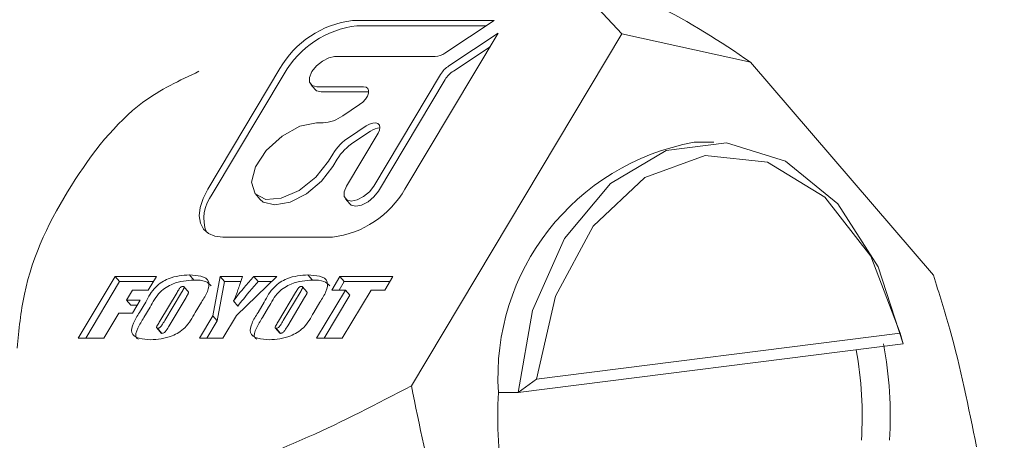
# Model space of a CAD drawing. Units: millimetres. Extents: x 0 to 566, y -1 to 558.
# Drawn here: x 111 to 116, y 223 to 225 of the extents above; entities that cross this region are included whole.
import ezdxf

# ---------------------------------------------------------------- set-up
doc = ezdxf.new("R2010")
doc.units = ezdxf.units.MM
doc.layers.add('图框', color=179, linetype='Continuous')
doc.styles.add('SLDTEXTSTYLE1', font='TXT', dxfattribs={"width": 0.7})
doc.dimstyles.new('SLDDIMSTYLE11', dxfattribs={"dimtxt": 4, "dimasz": 3, "dimexe": 0, "dimexo": 0.0625, "dimgap": 1, "dimtad": 0, "dimtih": 1, "dimtoh": 1, "dimlfac": 2.5, "dimrnd": 1e-09, "dimzin": 12, "dimdsep": 46, "dimtxsty": 'SLDTEXTSTYLE1', "dimblk1": 'NONE', "dimsah": 1, "dimcen": 0, "dimadec": 0, "dimazin": 3, "dimtol": 1, "dimtp": 0.015, "dimtfac": 1, "dimtmove": 0, "dimatfit": 3, "dimldrblk": 'NONE', "dimfxl": 0, "dimfrac": 2, "dimtolj": 1, "dimarcsym": 0})

# ---------------------------------------------------------------- blocks, each defined once
blk = doc.blocks.new('SW_SYMBOL_HOLE_DEPTH')
at = {"layer": '图框', "color": 0}
for p, q in [((0, 875), (800, 875)), ((400, 875), (400, 75)), ((100, 555), (400, 75)), ((700, 555), (400, 75))]:
    blk.add_line(p, q, dxfattribs=at)
blk = doc.blocks.new('_D_29')
at = {"layer": '图框'}
for p, q in [((113.2773, 206.0713), (131.4849, 228.3091)), ((131.4849, 228.3091), (157.901, 228.3091)), ((111.7568, 204.2143), (113.2773, 206.0713))]:
    blk.add_line(p, q, dxfattribs=at)
blk.add_solid([(113.2773, 206.0713), (115.5708, 208.0707), (114.7847, 208.7143)], dxfattribs=at)
at = {"layer": '图框', "xscale": 0.005290909090909091, "yscale": 0.005290909090909091, "zscale": 0.005290909090909091}
blk.add_blockref('SW_SYMBOL_HOLE_DEPTH', (150.4743, 228.9545), dxfattribs=at)
at = {"layer": '图框', "attachment_point": 1, "style": 'SLDTEXTSTYLE1'}
for s, insert, char_height in [('0.02', (144.7399, 235.5495), 2.6), ('+', (142.7538, 235.5495), 2.6), ('%%c', (132.7349, 233.4654), 4), ('6', (137.7593, 233.4654), 4), ('6', (155.2343, 233.4654), 4), ('0', (144.7399, 232.1118), 2.6)]:
    blk.add_mtext(s, dxfattribs=dict(at, insert=insert, char_height=char_height))
blk = doc.blocks.new('_NONE')

msp = doc.modelspace()

# ---------------------------------------------------------------- linework, layer by layer
at = {"color": 7, "linetype": 'Continuous', "lineweight": 15}
for p, q in [((113.927307, 225.004156), (114.256576, 224.648826)), ((113.623045, 224.714728), (112.920434, 224.714728)), ((113.379525, 224.553085), (113.623045, 224.714728)), ((113.584442, 224.689104), (112.94242, 224.689104)), ((113.18146, 223.878782), (113.642821, 224.651395)), ((114.256576, 224.648826), (113.213629, 222.902269)), ((113.642821, 224.651395), (113.3993, 224.489753)), ((114.894944, 224.507453), (114.256576, 224.648826)), ((113.603036, 224.58477), (113.421286, 224.464129)), ((112.832653, 224.535596), (113.330685, 224.535596)), ((115.801445, 223.450959), (114.894944, 224.507453)), ((112.56061, 224.475886), (112.204053, 223.878782)), ((112.582596, 224.450262), (112.226039, 223.853159)), ((113.358184, 224.447531), (113.027472, 223.89371)), ((112.714316, 224.397664), (112.736302, 224.37204)), ((113.38017, 224.421908), (113.049458, 223.868086)), ((112.975752, 224.386321), (112.743514, 224.386321)), ((112.997738, 224.360697), (112.765499, 224.360697)), ((113.001189, 224.360551), (112.997738, 224.360697)), ((112.872717, 224.242167), (112.956187, 224.297572)), ((112.742342, 224.207189), (112.775038, 224.207189)), ((112.891721, 223.89371), (113.047902, 224.155257)), ((112.989146, 224.192018), (112.905677, 224.136613)), ((113.011132, 224.166394), (112.927663, 224.110989)), ((114.712301, 224.110598), (114.614538, 224.110598)), ((112.823444, 224.05217), (112.801974, 224.016216)), ((112.845429, 224.026546), (112.82396, 223.990592)), ((112.439556, 223.854266), (112.461542, 223.828642)), ((112.885829, 223.830415), (112.907815, 223.804792)), ((112.278631, 223.639941), (112.821635, 223.639941)), ((111.561058, 223.138363), (111.744472, 223.445515)), ((111.744472, 223.445515), (111.949093, 223.445515)), ((111.766458, 223.419891), (111.744472, 223.445515)), ((111.949093, 223.445515), (111.908571, 223.377656)), ((112.134493, 223.427034), (112.112507, 223.452658)), ((112.228408, 223.249694), (112.264143, 223.445515)), ((112.264143, 223.445515), (112.375994, 223.445515)), ((112.286129, 223.419891), (112.264143, 223.445515)), ((112.546714, 223.445515), (112.345834, 223.250531)), ((112.431412, 223.445515), (112.546714, 223.445515)), ((112.453398, 223.419891), (112.431412, 223.445515)), ((112.722371, 223.427034), (112.700385, 223.452658)), ((112.817995, 223.377656), (112.858516, 223.445515)), ((112.858516, 223.445515), (113.1216, 223.445515)), ((112.880502, 223.419891), (112.858516, 223.445515)), ((113.1216, 223.445515), (113.081078, 223.377656)), ((111.598345, 223.138363), (111.766458, 223.419891)), ((111.766458, 223.419891), (111.933792, 223.419891)), ((111.83062, 223.377656), (111.800762, 223.327654)), ((111.908571, 223.377656), (111.83062, 223.377656)), ((112.107367, 223.367984), (112.085381, 223.393607)), ((112.250394, 223.22407), (112.286129, 223.419891)), ((112.286129, 223.419891), (112.367532, 223.419891)), ((112.453398, 223.419891), (112.520315, 223.419891)), ((112.695245, 223.367984), (112.673259, 223.393607)), ((112.743309, 223.138363), (112.886201, 223.377656)), ((112.886201, 223.377656), (112.817995, 223.377656)), ((112.855282, 223.377656), (112.880502, 223.419891)), ((113.012871, 223.377656), (112.869979, 223.138363)), ((112.880502, 223.419891), (113.106299, 223.419891)), ((112.908187, 223.352032), (112.886201, 223.377656)), ((113.081078, 223.377656), (113.012871, 223.377656)), ((111.800762, 223.327654), (111.868969, 223.327654)), ((111.822748, 223.30203), (111.800762, 223.327654)), ((111.868969, 223.327654), (111.83058, 223.263366)), ((112.051012, 223.365992), (111.966069, 223.223745)), ((111.990138, 223.225977), (112.073747, 223.365992)), ((112.012124, 223.200353), (112.095733, 223.340368)), ((112.352975, 223.298291), (112.330989, 223.323915)), ((112.638889, 223.365992), (112.553947, 223.223745)), ((112.578015, 223.225977), (112.661625, 223.365992)), ((112.600001, 223.200353), (112.683611, 223.340368)), ((112.780596, 223.138363), (112.908187, 223.352032)), ((111.822748, 223.30203), (111.853668, 223.30203)), ((111.864726, 223.266157), (111.895517, 223.317721)), ((111.886712, 223.240533), (111.917503, 223.292097)), ((112.171592, 223.317721), (112.140801, 223.266157)), ((112.452603, 223.266157), (112.483394, 223.317721)), ((112.474589, 223.240533), (112.50538, 223.292097)), ((112.759469, 223.317721), (112.728678, 223.266157)), ((111.762373, 223.263366), (111.687728, 223.138363)), ((111.83058, 223.263366), (111.762373, 223.263366)), ((112.161927, 223.138363), (112.228408, 223.249694)), ((112.250394, 223.22407), (112.228408, 223.249694)), ((112.345834, 223.250531), (112.278853, 223.138363)), ((111.950224, 223.189792), (111.97221, 223.164169)), ((111.976418, 223.16274), (111.954432, 223.188364)), ((112.199214, 223.138363), (112.250394, 223.22407)), ((112.538101, 223.189792), (112.560087, 223.164169)), ((112.564295, 223.16274), (112.542309, 223.188364)), ((111.687728, 223.138363), (111.561058, 223.138363)), ((112.278853, 223.138363), (112.161927, 223.138363)), ((112.869979, 223.138363), (112.743309, 223.138363)), ((113.833126, 222.935531), (115.636618, 223.163229)), ((115.636618, 223.163229), (115.651157, 223.11011)), ((115.651157, 223.11011), (113.742521, 222.869138)), ((113.742521, 222.869138), (113.833126, 222.935531)), ((113.644758, 222.869138), (113.742521, 222.869138))]:
    msp.add_line(p, q, dxfattribs=at)
at = {"color": 7, "linetype": 'Continuous', "lineweight": 15, "flags": 128}
for points in [[(112.743514, 224.386321), (112.720931, 224.392002), (112.708573, 224.408182), (112.708318, 224.432396), (112.720208, 224.460959), (112.742431, 224.489521), (112.771604, 224.513736), (112.803285, 224.529915), (112.832653, 224.535596)], [(112.765499, 224.360697), (112.742917, 224.366378), (112.736302, 224.37204)], [(112.956187, 224.297572), (112.971769, 224.309826), (112.985021, 224.32419), (112.994801, 224.339428), (113.000267, 224.354228), (113.000948, 224.367313), (112.996786, 224.377559), (112.98814, 224.384082), (112.975752, 224.386321)], [(112.801974, 224.016216), (112.738906, 223.936882), (112.655848, 223.871887), (112.567812, 223.832978), (112.490709, 223.827186), (112.438474, 223.855558), (112.420547, 223.912967), (112.44017, 223.989037), (112.493795, 224.070019), (112.571731, 224.141277), (112.659891, 224.189932), (112.742342, 224.207189)], [(113.047902, 224.155257), (113.054878, 224.170348), (113.057182, 224.18414), (113.054615, 224.195444), (113.047398, 224.203287), (113.036154, 224.206994), (113.021849, 224.206246), (113.005717, 224.201106), (112.989146, 224.192018)], [(113.742521, 222.869138), (113.814497, 223.276341), (113.971868, 223.633538), (114.199666, 223.906754), (114.476224, 224.070001), (114.775236, 224.107753), (115.068262, 224.016418), (115.327431, 223.804683), (115.528091, 223.492689), (115.651157, 223.11011)], [(115.636618, 223.163229), (115.490754, 223.545057), (115.26325, 223.838827), (114.979325, 224.01198), (114.670446, 224.045322), (114.370851, 223.935158), (114.113745, 223.693698), (113.927627, 223.347706), (113.833126, 222.935531)], [(112.82396, 223.990592), (112.767099, 223.917509), (112.692455, 223.855553), (112.611391, 223.814155), (112.53625, 223.799618), (112.478469, 223.814155), (112.461542, 223.828642)], [(112.204053, 223.878782), (112.180402, 223.832187), (112.166007, 223.787382), (112.161421, 223.746089), (112.16682, 223.709896), (112.181997, 223.680193), (112.206368, 223.658122), (112.238998, 223.64453), (112.278631, 223.639941)], [(113.027472, 223.89371), (113.00525, 223.865147), (112.976077, 223.840933), (112.944395, 223.824754), (112.915027, 223.819072), (112.892445, 223.824754), (112.880086, 223.840933), (112.879832, 223.865147), (112.891721, 223.89371)], [(113.049458, 223.868086), (113.027235, 223.839524), (112.998062, 223.815309), (112.966381, 223.79913), (112.937013, 223.793448), (112.914431, 223.79913), (112.907815, 223.804792)]]:
    msp.add_lwpolyline(points, dxfattribs=at)
at = {"color": 7, "linetype": 'Continuous', "lineweight": 15}
for centre, radius, start, end in [((112.675379, 221.374358), 3.839629, 54.685262, 70.970543), ((112.979627, 224.235086), 0.48328, 97.035265, 150.114943), ((113.001612, 224.209463), 0.48328, 97.035265, 150.114943), ((113.324879, 224.628749), 0.093333, 273.566293, 305.837229), ((113.474137, 224.375743), 0.136377, 123.281311, 148.23798), ((113.496123, 224.35012), 0.136377, 123.281311, 148.23798), ((112.763427, 224.393494), 0.186666, 273.566293, 305.837229), ((113.056735, 224.104991), 0.076485, 89.721941, 126.600692), ((113.055351, 223.908594), 0.272755, 123.281311, 148.23798), ((113.077337, 223.88297), 0.272755, 123.281311, 148.23798), ((114.826691, 222.945365), 1.184389, 100.318746, 183.690121), ((112.762443, 224.119582), 0.48328, 277.035265, 330.114943), ((112.373539, 223.734257), 0.189457, 141.127241, 201.61444), ((113.565425, 222.750678), 1.882972, 356.388202, 10.098127), ((113.707712, 222.75069), 1.880353, 356.382796, 11.019612), ((115.521364, 222.750506), 1.880353, 176.382796, 191.019612)]:
    msp.add_arc(centre, radius, start, end, dxfattribs=at)
for points, knots in [([(111.257906, 223.089677), (111.266818, 223.180096), (111.295928, 223.475437), (111.51426, 223.911887), (111.822654, 224.304752), (112.06412, 224.417888), (112.159817, 224.462726)], [0, 0, 0, 0, 0.14212252, 0.46422063, 0.78766064, 1, 1, 1, 1]), ([(111.895517, 223.317721), (111.90928, 223.343757), (111.928426, 223.379975), (111.975078, 223.417876), (112.035414, 223.447969), (112.078715, 223.450602), (112.112507, 223.452658)], [0, 0, 0, 0, 0.31441666, 0.43738049, 0.56093411, 1, 1, 1, 1]), ([(111.917503, 223.292097), (111.931266, 223.318133), (111.950412, 223.354351), (111.997064, 223.392252), (112.0574, 223.422345), (112.100701, 223.424979), (112.134493, 223.427034)], [0, 0, 0, 0, 0.31441666, 0.43738049, 0.56093411, 1, 1, 1, 1]), ([(112.112507, 223.452658), (112.13214, 223.451484), (112.171241, 223.449147), (112.215618, 223.426965), (112.205384, 223.370691), (112.182966, 223.335551), (112.171592, 223.317721)], [0, 0, 0, 0, 0.282287651, 0.562202957, 0.777859821, 1, 1, 1, 1]), ([(112.134493, 223.427034), (112.15529, 223.426776), (112.191705, 223.426323), (112.211987, 223.406865), (112.220687, 223.398519)], [0, 0, 0, 0, 0.57108074, 1, 1, 1, 1]), ([(112.330989, 223.323915), (112.348897, 223.346892), (112.38088, 223.387929), (112.415969, 223.427916), (112.431412, 223.445515)], [0, 0, 0, 0, 0.55989938, 1, 1, 1, 1]), ([(112.375994, 223.445515), (112.371553, 223.431885), (112.364238, 223.409435), (112.353304, 223.377979), (112.343683, 223.351241), (112.335219, 223.333021), (112.330989, 223.323915)], [0, 0, 0, 0, 0.3400614, 0.56009982, 0.78012961, 1, 1, 1, 1]), ([(112.483394, 223.317721), (112.497158, 223.343757), (112.516304, 223.379975), (112.562956, 223.417876), (112.623291, 223.447969), (112.666593, 223.450602), (112.700385, 223.452658)], [0, 0, 0, 0, 0.31441666, 0.43738049, 0.56093411, 1, 1, 1, 1]), ([(112.50538, 223.292097), (112.519144, 223.318133), (112.53829, 223.354351), (112.584941, 223.392252), (112.645277, 223.422345), (112.688578, 223.424979), (112.722371, 223.427034)], [0, 0, 0, 0, 0.31441666, 0.43738049, 0.56093411, 1, 1, 1, 1]), ([(112.700385, 223.452658), (112.720018, 223.451484), (112.759119, 223.449147), (112.803495, 223.426965), (112.793261, 223.370691), (112.770844, 223.335551), (112.759469, 223.317721)], [0, 0, 0, 0, 0.28228765, 0.56220296, 0.77785982, 1, 1, 1, 1]), ([(112.722371, 223.427034), (112.743167, 223.426776), (112.779583, 223.426323), (112.799865, 223.406865), (112.808564, 223.398519)], [0, 0, 0, 0, 0.57108074, 1, 1, 1, 1]), ([(116.015447, 222.598927), (115.97585, 222.795884), (115.91741, 223.086565), (115.829719, 223.362115), (115.801445, 223.450959)], [0, 0, 0, 0, 0.6775736, 1, 1, 1, 1]), ([(112.078891, 223.395513), (112.077465, 223.395381), (112.074617, 223.395117), (112.069398, 223.392704), (112.065518, 223.388223), (112.059102, 223.379474), (112.054607, 223.371984), (112.051012, 223.365992)], [0, 0, 0, 0, 0.1249718, 0.24963485, 0.37385456, 0.49906561, 1, 1, 1, 1]), ([(112.073747, 223.365992), (112.077411, 223.372274), (112.08199, 223.380125), (112.086229, 223.389474), (112.086196, 223.3936), (112.08306, 223.395335), (112.080282, 223.395454), (112.078891, 223.395513)], [0, 0, 0, 0, 0.5009659, 0.6261512, 0.74991074, 0.87475838, 1, 1, 1, 1]), ([(112.352975, 223.298291), (112.370882, 223.321268), (112.402866, 223.362305), (112.437955, 223.402293), (112.453398, 223.419891)], [0, 0, 0, 0, 0.55989938, 1, 1, 1, 1]), ([(112.666769, 223.395513), (112.665343, 223.395381), (112.662494, 223.395117), (112.657275, 223.392704), (112.653395, 223.388223), (112.646979, 223.379474), (112.642485, 223.371984), (112.638889, 223.365992)], [0, 0, 0, 0, 0.1249718, 0.24963485, 0.37385456, 0.49906561, 1, 1, 1, 1]), ([(112.661625, 223.365992), (112.665288, 223.372274), (112.669867, 223.380125), (112.674107, 223.389474), (112.674073, 223.3936), (112.670937, 223.395335), (112.66816, 223.395454), (112.666769, 223.395513)], [0, 0, 0, 0, 0.5009659, 0.6261512, 0.74991074, 0.87475838, 1, 1, 1, 1]), ([(112.095733, 223.340368), (112.099467, 223.346713), (112.104134, 223.354644), (112.108083, 223.363733), (112.108519, 223.367102), (112.107393, 223.367769), (112.107243, 223.367858)], [0, 0, 0, 0, 0.65139995, 0.81417691, 0.97509996, 1, 1, 1, 1]), ([(112.683611, 223.340368), (112.687345, 223.346713), (112.692012, 223.354644), (112.695961, 223.363733), (112.696396, 223.367102), (112.695271, 223.367769), (112.69512, 223.367858)], [0, 0, 0, 0, 0.65139995, 0.81417691, 0.97509996, 1, 1, 1, 1]), ([(111.920562, 223.13122), (111.901106, 223.132303), (111.862371, 223.13446), (111.818863, 223.157317), (111.831623, 223.213911), (111.853586, 223.248575), (111.864726, 223.266157)], [0, 0, 0, 0, 0.28230235, 0.56200613, 0.7778425, 1, 1, 1, 1]), ([(111.859233, 223.13334), (111.855242, 223.135619), (111.840177, 223.144219), (111.855109, 223.189483), (111.876077, 223.223353), (111.886712, 223.240533)], [0, 0, 0, 0, 0.15080939, 0.56927694, 1, 1, 1, 1]), ([(112.140801, 223.266157), (112.126787, 223.239687), (112.107282, 223.202846), (112.059327, 223.165634), (111.998468, 223.135847), (111.954711, 223.133248), (111.920562, 223.13122)], [0, 0, 0, 0, 0.314063454, 0.437121284, 0.560720949, 1, 1, 1, 1]), ([(111.954432, 223.188364), (111.956224, 223.188442), (111.959798, 223.188596), (111.966506, 223.191554), (111.971674, 223.197272), (111.97965, 223.208622), (111.985476, 223.218263), (111.990138, 223.225977)], [0, 0, 0, 0, 0.12505325, 0.24934766, 0.37358906, 0.49884286, 1, 1, 1, 1]), ([(112.50844, 223.13122), (112.488983, 223.132303), (112.450249, 223.13446), (112.406741, 223.157317), (112.4195, 223.213911), (112.441463, 223.248575), (112.452603, 223.266157)], [0, 0, 0, 0, 0.28230235, 0.56200613, 0.7778425, 1, 1, 1, 1]), ([(112.44711, 223.13334), (112.44312, 223.135619), (112.428055, 223.144219), (112.442986, 223.189483), (112.463954, 223.223353), (112.474589, 223.240533)], [0, 0, 0, 0, 0.15080939, 0.56927694, 1, 1, 1, 1]), ([(112.728678, 223.266157), (112.714664, 223.239687), (112.695159, 223.202846), (112.647205, 223.165634), (112.586346, 223.135847), (112.542588, 223.133248), (112.50844, 223.13122)], [0, 0, 0, 0, 0.31406345, 0.43712128, 0.56072095, 1, 1, 1, 1]), ([(112.542309, 223.188364), (112.544102, 223.188442), (112.547675, 223.188596), (112.554384, 223.191554), (112.559552, 223.197272), (112.567528, 223.208622), (112.573354, 223.218263), (112.578015, 223.225977)], [0, 0, 0, 0, 0.12505325, 0.24934766, 0.37358906, 0.49884286, 1, 1, 1, 1]), ([(111.966069, 223.223745), (111.962191, 223.216979), (111.956378, 223.206837), (111.949786, 223.195399), (111.949411, 223.190862), (111.950767, 223.188795), (111.952968, 223.188536), (111.954432, 223.188364)], [0, 0, 0, 0, 0.50080389, 0.75064798, 0.81318124, 0.8757184, 1, 1, 1, 1]), ([(111.976418, 223.16274), (111.97821, 223.162818), (111.981784, 223.162972), (111.988492, 223.16593), (111.99366, 223.171648), (112.001636, 223.182999), (112.007462, 223.19264), (112.012124, 223.200353)], [0, 0, 0, 0, 0.12505325, 0.24934766, 0.37358906, 0.49884286, 1, 1, 1, 1]), ([(112.553947, 223.223745), (112.550068, 223.216979), (112.544255, 223.206837), (112.537664, 223.195399), (112.537288, 223.190862), (112.538644, 223.188795), (112.540845, 223.188536), (112.542309, 223.188364)], [0, 0, 0, 0, 0.50080389, 0.75064798, 0.81318124, 0.8757184, 1, 1, 1, 1]), ([(112.564295, 223.16274), (112.566088, 223.162818), (112.569661, 223.162972), (112.57637, 223.16593), (112.581538, 223.171648), (112.589513, 223.182999), (112.59534, 223.19264), (112.600001, 223.200353)], [0, 0, 0, 0, 0.12505325, 0.24934766, 0.37358906, 0.49884286, 1, 1, 1, 1]), ([(111.972296, 223.164236), (111.972375, 223.164095), (111.973046, 223.162901), (111.974838, 223.162816), (111.976418, 223.16274)], [0, 0, 0, 0, 0.11841321, 1, 1, 1, 1]), ([(112.560173, 223.164236), (112.560253, 223.164095), (112.560924, 223.162901), (112.562716, 223.162816), (112.564295, 223.16274)], [0, 0, 0, 0, 0.118413208, 1, 1, 1, 1]), ([(113.213629, 222.902269), (113.042761, 222.813346), (112.790585, 222.682109), (112.540596, 222.579895), (112.459993, 222.546939)], [0, 0, 0, 0, 0.6775736, 1, 1, 1, 1]), ([(113.213629, 222.902269), (113.253226, 222.705312), (113.311666, 222.414631), (113.399357, 222.139081), (113.427631, 222.050236)], [0, 0, 0, 0, 0.6775736, 1, 1, 1, 1])]:
    msp.add_open_spline(points, degree=3, knots=knots, dxfattribs=at)

# ---------------------------------------------------------------- dimensions: what is measured, and where the dimension line sits
at = {"layer": '图框'}
dim = msp.add_diameter_dim_2p(p1=(111.756837, 204.214318), p2=(113.277261, 206.07128), text='<>{\\fGDT;x}6', dimstyle='SLDDIMSTYLE11', dxfattribs=at)
dim.commit()
dim.dimension.update_dxf_attribs({"geometry": '_D_29', "text_midpoint": (145.317955, 231.972418), "dimtype": 163})

doc.saveas('drawing.dxf')
